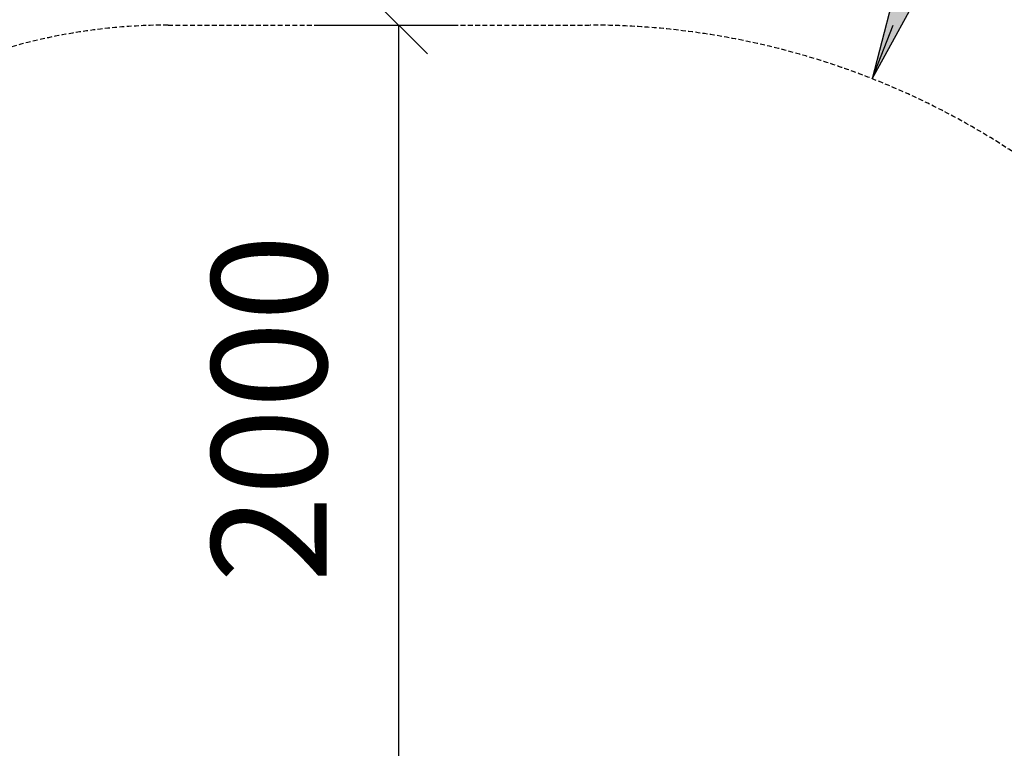
# Model space of a CAD drawing. Extents: x 0 to 29700, y 0 to 21000.
# Drawn here: x 16263 to 18829, y 13312 to 15212 of the extents above; entities that cross this region are included whole.
import ezdxf
from ezdxf.enums import TextEntityAlignment as Align

# ---------------------------------------------------------------- set-up
doc = ezdxf.new("R2010")
doc.units = 0
doc.linetypes.add('DASHED', pattern=[19.05, 12.7, -6.35])
doc.layers.add('1', color=7, linetype='Continuous')
doc.layers.add('SICHERHEIT', color=7, linetype='Continuous')
doc.styles.add('ARIAL', font='arial.ttf')

# ---------------------------------------------------------------- blocks, each defined once
blk = doc.blocks.new('SLASH')
at = {"color": 0, "linetype": 'Continuous'}
blk.add_line((-12.7, -12.7), (12.7, 12.7), dxfattribs=at)
blk = doc.blocks.new('LONGARROW')
at = {"linetype": 'Continuous'}
blk.add_hatch(color=0, dxfattribs=at).paths.add_polyline_path([(0, 0), (50.8, -6.35), (50.8, 6.35)])
at = {"color": 0, "linetype": 'Continuous'}
blk.add_lwpolyline([(0, 0), (50.8, -6.35), (50.8, 6.35)], close=True, dxfattribs=at)

msp = doc.modelspace()

# ---------------------------------------------------------------- linework, layer by layer
at = {"layer": '1', "color": 0, "linetype": 'Continuous'}
for p, q in [((17034.3, 15197.7), (17400.2, 15197.7)), ((17250.2, 15197.7), (17250.2, 13197.8)), ((18484.2, 15057.9), (18539.3, 15197.4))]:
    msp.add_line(p, q, dxfattribs=at)
at = {"layer": 'SICHERHEIT', "color": 5, "linetype": 'DASHED'}
msp.add_lwpolyline([(9548.7, 13369.4, -0.18583), (10226.1, 14207.6), (11178.8, 14757.6, -0.414213), (13227.8, 14208.5), (13580.4, 13597.8), (15149.5, 13597.8), (15149.5, 13697.7, -0.414214), (16649.5, 15197.7), (17749.5, 15197.7, -0.26834), (19483, 14195.2, -0.081809), (19869.3, 13897.8), (20319.5, 13897.8, -0.414214), (21319.5, 12897.8), (21319.5, 9897.8, -0.318529), (20315.9, 8482.3, -0.353427), (18849.5, 7297.8), (17749.5, 7297.8, -0.33719), (16303.8, 8397.8), (14458.2, 8397.8)], format="xyb", dxfattribs=at)

# ---------------------------------------------------------------- block references
at = {"layer": '1', "color": 0, "linetype": 'Continuous', "xscale": 5.905511811023622, "yscale": 5.905511811023622}
for name, p, rotation in [('LONGARROW', (18484.2, 15057.9), 68.44824201702298), ('SLASH', (17250.2, 15197.7), 270.0000000000001)]:
    msp.add_blockref(name, p, dxfattribs=dict(at, rotation=rotation))

# ---------------------------------------------------------------- texts
at = {"layer": '1', "color": 0, "linetype": 'Continuous', "style": 'ARIAL'}
msp.add_text('2000', height=300, rotation=90, dxfattribs=at).set_placement((16912.7, 14197.8), align=Align.MIDDLE_CENTER)

doc.saveas('drawing.dxf')
